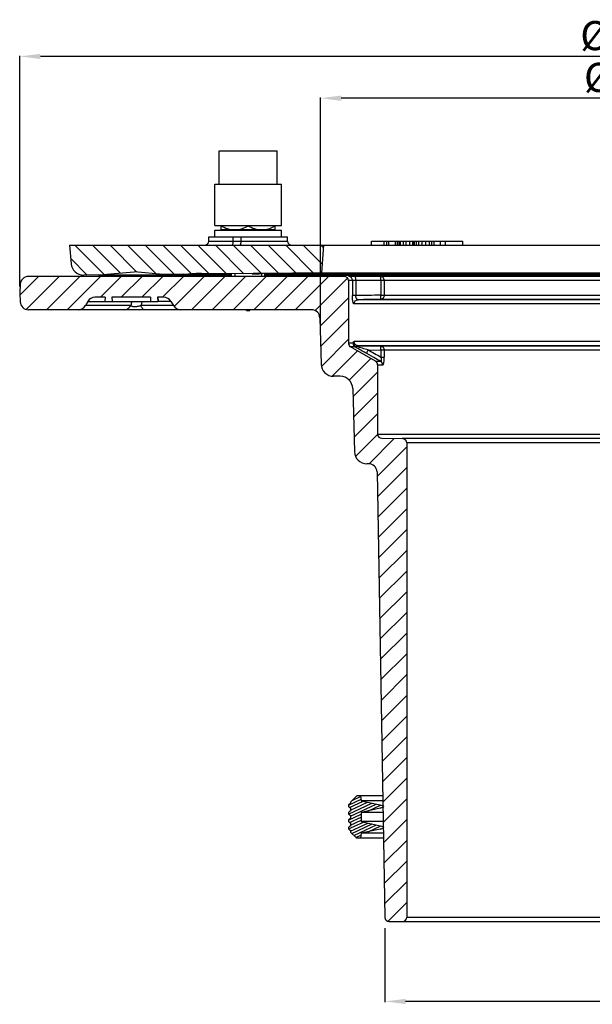
# Model space of a CAD drawing. Units: millimetres. Extents: x 62 to 371, y 26 to 262.
# Drawn here: x 62 to 199, y 26 to 262 of the extents above; entities that cross this region are included whole.
import ezdxf

# ---------------------------------------------------------------- set-up
doc = ezdxf.new("R2010")
doc.units = ezdxf.units.MM
doc.header["$LTSCALE"] = 23.1
doc.header["$PDMODE"] = 3
doc.header["$PDSIZE"] = 0.3125
doc.layers.get('0').update_dxf_attribs({"linetype": 'CONTINUOUS'})
doc.layers.get('Defpoints').update_dxf_attribs({"linetype": 'CONTINUOUS'})
for name, color, linetype in [('02___PRT_ALL_AXES', 7, 'CONTINUOUS'), ('AUSFORMSCHRAEGEN', 7, 'CONTINUOUS'), ('RUNDUNGEN', 7, 'CONTINUOUS'), ('ZEICHNUNGSBEMASSUNGEN', 7, 'CONTINUOUS')]:
    doc.layers.add(name, color=color, linetype=linetype)
doc.styles.get("Standard").update_dxf_attribs({"font": 'txt', "width": 0.7})
doc.dimstyles.new('DIMSTYLE_2', dxfattribs={"dimtxt": 3.5, "dimasz": 3.5, "dimexe": 0.18, "dimexo": 0.0625, "dimgap": 0.09, "dimtad": 1, "dimdec": 3, "dimdsep": 46, "dimtxsty": 'STANDARD', "dimblk": '_FILLED', "dimblk1": '_FILLED', "dimblk2": '_FILLED', "dimcen": 0.09, "dimclrt": 5, "dimadec": 0, "dimazin": 0, "dimtp": 0.5, "dimtm": 0.5, "dimtfac": 1, "dimtdec": 3, "dimtofl": 0, "dimtmove": 0, "dimatfit": 3, "dimldrblk": '_FILLED', "dimfxl": 1, "dimtolj": 1, "dimarcsym": 0})

# ---------------------------------------------------------------- blocks, each defined once
blk = doc.blocks.new('_FILLED')
at = {"color": 0, "linetype": 'ByBlock'}
blk.add_solid([(0, 0), (-1, 0.125), (-1, -0.125)], dxfattribs=at)
blk = doc.blocks.new('*D1')
at = {"layer": 'Defpoints', "color": 0, "linetype": 'Continuous'}
for p in [(149.32, 43.98), (273.82, 43.98), (149.32, 26.27)]:
    blk.add_point(p, dxfattribs=at)
at = {"layer": 'ZEICHNUNGSBEMASSUNGEN', "color": 0, "linetype": 'Continuous', "lineweight": -2}
for p, q in [((149.32, 43.91), (149.32, 26.09)), ((273.82, 43.91), (273.82, 26.09)), ((268.82, 26.27), (154.32, 26.27))]:
    blk.add_line(p, q, dxfattribs=at)
at = {"layer": 'ZEICHNUNGSBEMASSUNGEN', "color": 0, "linetype": 'Continuous', "lineweight": -2, "xscale": 5, "yscale": 5, "zscale": 5, "rotation": 180}
blk.add_blockref('_FILLED', (149.32, 26.27), dxfattribs=at)
at = {"layer": 'ZEICHNUNGSBEMASSUNGEN', "color": 0, "linetype": 'Continuous', "lineweight": -2, "xscale": 5, "yscale": 5, "zscale": 5}
blk.add_blockref('_FILLED', (273.82, 26.27), dxfattribs=at)
at = {"layer": 'ZEICHNUNGSBEMASSUNGEN', "linetype": 'Continuous', "insert": (213.03, 34.77), "char_height": 7, "attachment_point": 2}
blk.add_mtext('\\A1;%%c125', dxfattribs=at)
blk = doc.blocks.new('*D3')
at = {"layer": 'Defpoints', "color": 0, "linetype": 'Continuous'}
for p in [(61.57, 253.34), (61.57, 197.98), (361.57, 197.98)]:
    blk.add_point(p, dxfattribs=at)
at = {"layer": 'ZEICHNUNGSBEMASSUNGEN', "color": 0, "linetype": 'Continuous', "lineweight": -2}
for p, q in [((61.57, 198.04), (61.57, 253.52)), ((356.57, 253.34), (66.57, 253.34)), ((361.57, 198.04), (361.57, 253.52))]:
    blk.add_line(p, q, dxfattribs=at)
at = {"layer": 'ZEICHNUNGSBEMASSUNGEN', "color": 0, "linetype": 'Continuous', "lineweight": -2, "xscale": 5, "yscale": 5, "zscale": 5, "rotation": 180}
blk.add_blockref('_FILLED', (61.57, 253.34), dxfattribs=at)
at = {"layer": 'ZEICHNUNGSBEMASSUNGEN', "color": 0, "linetype": 'Continuous', "lineweight": -2, "xscale": 5, "yscale": 5, "zscale": 5}
blk.add_blockref('_FILLED', (361.57, 253.34), dxfattribs=at)
at = {"layer": 'ZEICHNUNGSBEMASSUNGEN', "linetype": 'Continuous', "insert": (207.77, 261.84), "char_height": 7, "attachment_point": 2}
blk.add_mtext('\\A1;%%c300', dxfattribs=at)
blk = doc.blocks.new('*D4')
at = {"layer": 'Defpoints', "color": 0, "linetype": 'Continuous'}
for p in [(133.85, 243.3), (133.85, 186.46), (289.3, 186.46)]:
    blk.add_point(p, dxfattribs=at)
at = {"layer": 'ZEICHNUNGSBEMASSUNGEN', "color": 0, "linetype": 'Continuous', "lineweight": -2}
for p, q in [((133.85, 186.53), (133.85, 243.48)), ((284.3, 243.3), (138.85, 243.3)), ((289.3, 186.53), (289.3, 243.48))]:
    blk.add_line(p, q, dxfattribs=at)
at = {"layer": 'ZEICHNUNGSBEMASSUNGEN', "color": 0, "linetype": 'Continuous', "lineweight": -2, "xscale": 5, "yscale": 5, "zscale": 5, "rotation": 180}
blk.add_blockref('_FILLED', (133.85, 243.3), dxfattribs=at)
at = {"layer": 'ZEICHNUNGSBEMASSUNGEN', "color": 0, "linetype": 'Continuous', "lineweight": -2, "xscale": 5, "yscale": 5, "zscale": 5}
blk.add_blockref('_FILLED', (289.3, 243.3), dxfattribs=at)
at = {"layer": 'ZEICHNUNGSBEMASSUNGEN', "linetype": 'Continuous', "insert": (208.66, 251.8), "char_height": 7, "attachment_point": 2}
blk.add_mtext('\\A1;%%c155', dxfattribs=at)

msp = doc.modelspace()

# ---------------------------------------------------------------- hatches: boundary and pattern name
at = {"linetype": 'Continuous'}
h = msp.add_hatch(dxfattribs=at)
h.set_pattern_fill('DEFAULT__3', color=1, scale=2.984846, angle=135, style=0, pattern_type=0)
h.set_pattern_definition([(135, (0, 0), (-2.110605, -2.110605), [])])
edge = h.paths.add_edge_path()
edge.add_line((349.5982, 207.9772), (288.5733, 207.9772))
edge.add_line((349.5982, 207.9772), (349.21, 203.5408))
edge.add_spline(control_points=[(349.21, 203.5408), (349.0663, 201.8973), (347.845, 200.788), (346.1953, 200.8024)], knot_values=[0, 0, 0, 0, 1, 1, 1, 1], weights=[1, 0.82288167, 0.82288167, 1], degree=3, periodic=0)
edge.add_line((342.5801, 200.8339), (346.1953, 200.8024))
edge.add_line((342.5801, 200.8339), (334.0733, 201.5782))
edge.add_line((327.1096, 200.9689), (334.0733, 201.5782))
edge.add_line((322.1091, 201.0126), (327.1096, 200.9689))
edge.add_line((322.1091, 201.0126), (319.0733, 201.2782))
edge.add_line((316.5881, 201.0608), (319.0733, 201.2782))
edge.add_line((305.4471, 201.158), (316.5881, 201.0608))
edge.add_line((305.4471, 201.158), (304.0733, 201.2782))
edge.add_line((302.9486, 201.1798), (304.0733, 201.2782))
edge.add_line((289.0369, 201.3012), (302.9486, 201.1798))
edge.add_line((288.5733, 207.9772), (289.0369, 201.3012))
edge = h.paths.add_edge_path()
edge.add_line((134.5733, 207.9772), (73.5483, 207.9772))
edge.add_line((134.5733, 207.9772), (134.1096, 201.3012))
edge.add_line((134.1096, 201.3012), (120.1979, 201.1798))
edge.add_line((120.1979, 201.1798), (119.0733, 201.2782))
edge.add_line((117.6994, 201.158), (119.0733, 201.2782))
edge.add_line((117.6994, 201.158), (106.5584, 201.0608))
edge.add_line((106.5584, 201.0608), (104.0733, 201.2782))
edge.add_line((101.0374, 201.0126), (104.0733, 201.2782))
edge.add_line((101.0374, 201.0126), (96.0369, 200.9689))
edge.add_line((96.0369, 200.9689), (89.0733, 201.5782))
edge.add_line((80.5664, 200.8339), (89.0733, 201.5782))
edge.add_line((80.5664, 200.8339), (76.9512, 200.8024))
edge.add_spline(control_points=[(73.9365, 203.5408), (74.0802, 201.8973), (75.3015, 200.788), (76.9512, 200.8024)], knot_values=[0, 0, 0, 0, 1, 1, 1, 1], weights=[1, 0.82288167, 0.82288167, 1], degree=3, periodic=0)
edge.add_line((73.5483, 207.9772), (73.9365, 203.5408))
at = {"linetype": 'Continuous', "lineweight": 5}
h = msp.add_hatch(dxfattribs=at)
h.set_pattern_fill('B', color=1, scale=3.519864, angle=45, style=0, pattern_type=0)
h.set_pattern_definition([(45, (0, 0), (-2.48892, 2.48892), [])])
edge = h.paths.add_edge_path()
edge.add_line((275.5733, 179.2362), (275.5733, 162.5821))
edge.add_spline(control_points=[(276.0733, 180.1022), (275.7563, 179.9192), (275.5733, 179.6022), (275.5733, 179.2362)], knot_values=[0, 0, 0, 0, 1, 1, 1, 1], weights=[1, 0.9106836, 0.9106836, 1], degree=3, periodic=0)
edge.add_line((276.0733, 180.1022), (282.0733, 183.5663))
edge.add_spline(control_points=[(282.5733, 184.4324), (282.5733, 184.0663), (282.3902, 183.7494), (282.0733, 183.5663)], knot_values=[0, 0, 0, 0, 1, 1, 1, 1], weights=[1, 0.9106836, 0.9106836, 1], degree=3, periodic=0)
edge.add_line((282.5733, 194.855), (282.5733, 184.4324))
edge.add_line((282.5733, 199.4772), (282.5733, 194.855))
edge.add_spline(control_points=[(282.5733, 199.4772), (282.5733, 200.063), (282.9875, 200.4772), (283.5733, 200.4772)], knot_values=[0, 0, 0, 0, 1, 1, 1, 1], weights=[1, 0.80473785, 0.80473785, 1], degree=3, periodic=0)
edge.add_line((359.4657, 200.4772), (283.5733, 200.4772))
edge.add_spline(control_points=[(359.4657, 200.4772), (360.5892, 200.4772), (361.4042, 199.7038), (361.463, 198.5819)], knot_values=[0, 0, 0, 0, 1, 1, 1, 1], weights=[1, 0.81691625, 0.81691625, 1], degree=3, periodic=0)
edge.add_line((361.463, 198.5819), (361.5733, 196.4772))
edge.add_line((361.5733, 196.4772), (361.463, 194.3725))
edge.add_spline(control_points=[(361.463, 194.3725), (361.4042, 193.2506), (360.5892, 192.4772), (359.4657, 192.4772)], knot_values=[0, 0, 0, 0, 1, 1, 1, 1], weights=[1, 0.81691625, 0.81691625, 1], degree=3, periodic=0)
edge.add_line((359.4657, 192.4772), (347.5183, 192.4772))
edge.add_spline(control_points=[(347.5183, 192.4772), (346.7863, 192.4772), (346.1523, 192.8432), (345.7863, 193.4772)], knot_values=[0, 0, 0, 0, 1, 1, 1, 1], weights=[1, 0.9106836, 0.9106836, 1], degree=3, periodic=0)
edge.add_line((345.2089, 194.4772), (345.7863, 193.4772))
edge.add_spline(control_points=[(343.4769, 195.4772), (344.2089, 195.4772), (344.8429, 195.1112), (345.2089, 194.4772)], knot_values=[0, 0, 0, 0, 1, 1, 1, 1], weights=[1, 0.9106836, 0.9106836, 1], degree=3, periodic=0)
edge.add_line((343.4769, 195.4772), (326.96, 195.4772))
edge.add_spline(control_points=[(325.228, 194.4772), (325.594, 195.1112), (326.228, 195.4772), (326.96, 195.4772)], knot_values=[0, 0, 0, 0, 1, 1, 1, 1], weights=[1, 0.9106836, 0.9106836, 1], degree=3, periodic=0)
edge.add_line((325.228, 194.4772), (324.6506, 193.4772))
edge.add_spline(control_points=[(324.6506, 193.4772), (324.2846, 192.8432), (323.6506, 192.4772), (322.9186, 192.4772)], knot_values=[0, 0, 0, 0, 1, 1, 1, 1], weights=[1, 0.9106836, 0.9106836, 1], degree=3, periodic=0)
edge.add_line((322.9186, 192.4772), (291.4405, 192.4772))
edge.add_spline(control_points=[(289.4412, 190.5296), (289.4713, 191.6766), (290.2931, 192.4772), (291.4405, 192.4772)], knot_values=[0, 0, 0, 0, 1, 1, 1, 1], weights=[1, 0.81086796, 0.81086796, 1], degree=3, periodic=0)
edge.add_line((289.4412, 190.5296), (289.1498, 179.3987))
edge.add_spline(control_points=[(289.1498, 179.3987), (289.1047, 177.6782), (287.8719, 176.4772), (286.1508, 176.4772)], knot_values=[0, 0, 0, 0, 1, 1, 1, 1], weights=[1, 0.81086796, 0.81086796, 1], degree=3, periodic=0)
edge.add_line((286.1508, 176.4772), (284.5456, 176.4772))
edge.add_spline(control_points=[(281.5467, 173.5557), (281.5917, 175.2762), (282.8245, 176.4772), (284.5456, 176.4772)], knot_values=[0, 0, 0, 0, 1, 1, 1, 1], weights=[1, 0.81086796, 0.81086796, 1], degree=3, periodic=0)
edge.add_line((281.5467, 173.5557), (281.1498, 158.3987))
edge.add_spline(control_points=[(281.1498, 158.3987), (281.1047, 156.6782), (279.8719, 155.4772), (278.1508, 155.4772)], knot_values=[0, 0, 0, 0, 1, 1, 1, 1], weights=[1, 0.81086796, 0.81086796, 1], degree=3, periodic=0)
edge.add_line((278.1508, 155.4772), (277.7087, 155.4772))
edge.add_spline(control_points=[(275.709, 153.5121), (275.7292, 154.6674), (276.5533, 155.4772), (277.7087, 155.4772)], knot_values=[0, 0, 0, 0, 1, 1, 1, 1], weights=[1, 0.80883363, 0.80883363, 1], degree=3, periodic=0)
edge.add_line((275.709, 153.5121), (273.8404, 46.4598))
edge.add_spline(control_points=[(273.8404, 46.4598), (273.8303, 45.8821), (273.4183, 45.4772), (272.8406, 45.4772)], knot_values=[0, 0, 0, 0, 1, 1, 1, 1], weights=[1, 0.80883363, 0.80883363, 1], degree=3, periodic=0)
edge.add_line((269.5733, 45.4772), (272.8406, 45.4772))
edge.add_spline(control_points=[(269.5733, 45.4772), (268.9875, 45.4772), (268.5733, 45.8914), (268.5733, 46.4772)], knot_values=[0, 0, 0, 0, 1, 1, 1, 1], weights=[1, 0.80473785, 0.80473785, 1], degree=3, periodic=0)
edge.add_line((268.5733, 160.4945), (268.5733, 46.4772))
edge.add_spline(control_points=[(268.5733, 160.4945), (268.5733, 161.0722), (268.9782, 161.4843), (269.5558, 161.4944)], knot_values=[0, 0, 0, 0, 1, 1, 1, 1], weights=[1, 0.80883363, 0.80883363, 1], degree=3, periodic=0)
edge.add_line((274.5907, 161.5822), (269.5558, 161.4944))
edge.add_spline(control_points=[(275.5733, 162.5821), (275.5733, 162.0044), (275.1683, 161.5923), (274.5907, 161.5822)], knot_values=[0, 0, 0, 0, 1, 1, 1, 1], weights=[1, 0.80883363, 0.80883363, 1], degree=3, periodic=0)
edge = h.paths.add_edge_path()
edge.add_line((147.5733, 179.2362), (147.5733, 162.5821))
edge.add_spline(control_points=[(147.5733, 162.5821), (147.5733, 162.0044), (147.9782, 161.5923), (148.5558, 161.5822)], knot_values=[0, 0, 0, 0, 1, 1, 1, 1], weights=[1, 0.80883363, 0.80883363, 1], degree=3, periodic=0)
edge.add_line((148.5558, 161.5822), (153.5907, 161.4944))
edge.add_spline(control_points=[(154.5733, 160.4945), (154.5733, 161.0722), (154.1683, 161.4843), (153.5907, 161.4944)], knot_values=[0, 0, 0, 0, 1, 1, 1, 1], weights=[1, 0.80883363, 0.80883363, 1], degree=3, periodic=0)
edge.add_line((154.5733, 160.4945), (154.5733, 46.4772))
edge.add_spline(control_points=[(153.5733, 45.4772), (154.159, 45.4772), (154.5733, 45.8914), (154.5733, 46.4772)], knot_values=[0, 0, 0, 0, 1, 1, 1, 1], weights=[1, 0.80473785, 0.80473785, 1], degree=3, periodic=0)
edge.add_line((150.3059, 45.4772), (153.5733, 45.4772))
edge.add_spline(control_points=[(149.3061, 46.4598), (149.3162, 45.8821), (149.7282, 45.4772), (150.3059, 45.4772)], knot_values=[0, 0, 0, 0, 1, 1, 1, 1], weights=[1, 0.80883363, 0.80883363, 1], degree=3, periodic=0)
edge.add_line((147.4375, 153.5121), (149.3061, 46.4598))
edge.add_spline(control_points=[(147.4375, 153.5121), (147.4173, 154.6674), (146.5932, 155.4772), (145.4378, 155.4772)], knot_values=[0, 0, 0, 0, 1, 1, 1, 1], weights=[1, 0.80883363, 0.80883363, 1], degree=3, periodic=0)
edge.add_line((145.4378, 155.4772), (144.9957, 155.4772))
edge.add_spline(control_points=[(141.9968, 158.3987), (142.0418, 156.6782), (143.2746, 155.4772), (144.9957, 155.4772)], knot_values=[0, 0, 0, 0, 1, 1, 1, 1], weights=[1, 0.81086796, 0.81086796, 1], degree=3, periodic=0)
edge.add_line((141.5998, 173.5557), (141.9968, 158.3987))
edge.add_spline(control_points=[(141.5998, 173.5557), (141.5548, 175.2762), (140.322, 176.4772), (138.6009, 176.4772)], knot_values=[0, 0, 0, 0, 1, 1, 1, 1], weights=[1, 0.81086796, 0.81086796, 1], degree=3, periodic=0)
edge.add_line((138.6009, 176.4772), (136.9957, 176.4772))
edge.add_spline(control_points=[(133.9968, 179.3987), (134.0418, 177.6782), (135.2746, 176.4772), (136.9957, 176.4772)], knot_values=[0, 0, 0, 0, 1, 1, 1, 1], weights=[1, 0.81086796, 0.81086796, 1], degree=3, periodic=0)
edge.add_line((133.7053, 190.5296), (133.9968, 179.3987))
edge.add_spline(control_points=[(133.7053, 190.5296), (133.6752, 191.6766), (132.8534, 192.4772), (131.706, 192.4772)], knot_values=[0, 0, 0, 0, 1, 1, 1, 1], weights=[1, 0.81086796, 0.81086796, 1], degree=3, periodic=0)
edge.add_line((131.706, 192.4772), (100.228, 192.4772))
edge.add_spline(control_points=[(98.4959, 193.4772), (98.8619, 192.8432), (99.4959, 192.4772), (100.228, 192.4772)], knot_values=[0, 0, 0, 0, 1, 1, 1, 1], weights=[1, 0.9106836, 0.9106836, 1], degree=3, periodic=0)
edge.add_line((97.9186, 194.4772), (98.4959, 193.4772))
edge.add_spline(control_points=[(97.9186, 194.4772), (97.5525, 195.1112), (96.9186, 195.4772), (96.1865, 195.4772)], knot_values=[0, 0, 0, 0, 1, 1, 1, 1], weights=[1, 0.9106836, 0.9106836, 1], degree=3, periodic=0)
edge.add_line((96.1865, 195.4772), (94.6974, 195.4772))
edge.add_line((94.6974, 195.4772), (94.7498, 194.4772))
edge.add_line((92.9698, 194.4772), (94.7498, 194.4772))
edge.add_line((93.0222, 195.4772), (92.9698, 194.4772))
edge.add_line((93.0222, 195.4772), (83.7541, 195.4772))
edge.add_line((83.7541, 195.4772), (83.8066, 194.4772))
edge.add_line((82.0265, 194.4772), (83.8066, 194.4772))
edge.add_line((82.0789, 195.4772), (82.0265, 194.4772))
edge.add_line((82.0789, 195.4772), (79.6696, 195.4772))
edge.add_spline(control_points=[(79.6696, 195.4772), (78.9376, 195.4772), (78.3036, 195.1112), (77.9376, 194.4772)], knot_values=[0, 0, 0, 0, 1, 1, 1, 1], weights=[1, 0.9106836, 0.9106836, 1], degree=3, periodic=0)
edge.add_line((77.9376, 194.4772), (77.3602, 193.4772))
edge.add_spline(control_points=[(75.6282, 192.4772), (76.3602, 192.4772), (76.9942, 192.8432), (77.3602, 193.4772)], knot_values=[0, 0, 0, 0, 1, 1, 1, 1], weights=[1, 0.9106836, 0.9106836, 1], degree=3, periodic=0)
edge.add_line((75.6282, 192.4772), (63.6808, 192.4772))
edge.add_spline(control_points=[(61.6836, 194.3725), (61.7424, 193.2506), (62.5573, 192.4772), (63.6808, 192.4772)], knot_values=[0, 0, 0, 0, 1, 1, 1, 1], weights=[1, 0.81691625, 0.81691625, 1], degree=3, periodic=0)
edge.add_line((61.5733, 196.4772), (61.6836, 194.3725))
edge.add_line((61.6836, 198.5819), (61.5733, 196.4772))
edge.add_spline(control_points=[(63.6808, 200.4772), (62.5573, 200.4772), (61.7424, 199.7038), (61.6836, 198.5819)], knot_values=[0, 0, 0, 0, 1, 1, 1, 1], weights=[1, 0.81691625, 0.81691625, 1], degree=3, periodic=0)
edge.add_line((139.5733, 200.4772), (63.6808, 200.4772))
edge.add_spline(control_points=[(140.5733, 199.4772), (140.5733, 200.063), (140.159, 200.4772), (139.5733, 200.4772)], knot_values=[0, 0, 0, 0, 1, 1, 1, 1], weights=[1, 0.80473785, 0.80473785, 1], degree=3, periodic=0)
edge.add_line((140.5733, 199.4772), (140.5733, 194.855))
edge.add_line((140.5733, 194.855), (140.5733, 184.4324))
edge.add_spline(control_points=[(140.5733, 184.4324), (140.5733, 184.0663), (140.7563, 183.7494), (141.0733, 183.5663)], knot_values=[0, 0, 0, 0, 1, 1, 1, 1], weights=[1, 0.9106836, 0.9106836, 1], degree=3, periodic=0)
edge.add_line((147.0733, 180.1022), (141.0733, 183.5663))
edge.add_spline(control_points=[(147.0733, 180.1022), (147.3902, 179.9192), (147.5733, 179.6022), (147.5733, 179.2362)], knot_values=[0, 0, 0, 0, 1, 1, 1, 1], weights=[1, 0.9106836, 0.9106836, 1], degree=3, periodic=0)
at = {"linetype": 'Continuous'}
h = msp.add_hatch(dxfattribs=at)
h.set_pattern_fill('DEFAULT__1', color=1, scale=0.64967, angle=205, style=0, pattern_type=0)
h.set_pattern_definition([(205, (0, 0), (0.2745622, -0.5888005), [])])
edge = h.paths.add_edge_path()
edge.add_line((148.8774, 67.8331), (143.6633, 66.6772))
edge.add_line((143.6633, 66.6772), (143.4517, 65.4772))
edge.add_line((143.4517, 65.4772), (142.5733, 65.4772))
edge.add_line((142.5733, 65.4772), (141.0733, 66.9772))
edge.add_line((141.0733, 67.4072), (141.0733, 66.9772))
edge.add_spline(control_points=[(141.0733, 68.4072), (140.7804, 68.4072), (140.5733, 68.2001), (140.5733, 67.9072), (140.5733, 67.6143), (140.7804, 67.4072), (141.0733, 67.4072)], knot_values=[0, 0, 0, 0, 1, 1, 1, 2, 2, 2, 2], weights=[1, 0.80473785, 0.80473785, 1, 0.80473785, 0.80473785, 1], degree=3, periodic=0)
edge.add_line((141.0733, 69.2072), (141.0733, 68.4072))
edge.add_spline(control_points=[(141.0733, 70.2072), (140.7804, 70.2072), (140.5733, 70.0001), (140.5733, 69.7072), (140.5733, 69.4143), (140.7804, 69.2072), (141.0733, 69.2072)], knot_values=[0, 0, 0, 0, 1, 1, 1, 2, 2, 2, 2], weights=[1, 0.80473785, 0.80473785, 1, 0.80473785, 0.80473785, 1], degree=3, periodic=0)
edge.add_line((141.0733, 71.0072), (141.0733, 70.2072))
edge.add_spline(control_points=[(141.0733, 72.0072), (140.7804, 72.0072), (140.5733, 71.8001), (140.5733, 71.5072), (140.5733, 71.2143), (140.7804, 71.0072), (141.0733, 71.0072)], knot_values=[0, 0, 0, 0, 1, 1, 1, 2, 2, 2, 2], weights=[1, 0.80473785, 0.80473785, 1, 0.80473785, 0.80473785, 1], degree=3, periodic=0)
edge.add_line((141.0733, 72.8072), (141.0733, 72.0072))
edge.add_spline(control_points=[(141.0733, 73.8072), (140.7804, 73.8072), (140.5733, 73.6001), (140.5733, 73.3072), (140.5733, 73.0143), (140.7804, 72.8072), (141.0733, 72.8072)], knot_values=[0, 0, 0, 0, 1, 1, 1, 2, 2, 2, 2], weights=[1, 0.80473785, 0.80473785, 1, 0.80473785, 0.80473785, 1], degree=3, periodic=0)
edge.add_line((141.0733, 74.1772), (141.0733, 73.8072))
edge.add_line((142.5733, 75.6772), (141.0733, 74.1772))
edge.add_line((143.4517, 75.6772), (142.5733, 75.6772))
edge.add_line((143.4517, 75.6772), (143.6633, 74.4772))
edge.add_line((143.6633, 74.4772), (148.8774, 73.3213))
edge.add_spline(control_points=[(148.8774, 72.8331), (149.21, 72.9069), (149.21, 73.2475), (148.8774, 73.3213)], knot_values=[0, 0, 0, 0, 1, 1, 1, 1], weights=[1, 0.47762641, 0.47762641, 1], degree=3, periodic=0)
edge.add_line((148.8774, 72.8331), (143.6633, 71.6772))
edge.add_line((143.6633, 71.6772), (143.6633, 69.4772))
edge.add_line((143.6633, 69.4772), (148.8774, 68.3213))
edge.add_spline(control_points=[(148.8774, 67.8331), (149.21, 67.9069), (149.21, 68.2475), (148.8774, 68.3213)], knot_values=[0, 0, 0, 0, 1, 1, 1, 1], weights=[1, 0.47762641, 0.47762641, 1], degree=3, periodic=0)
edge = h.paths.add_edge_path()
edge.add_line((274.2691, 67.8331), (279.4832, 66.6772))
edge.add_spline(control_points=[(274.2691, 67.8331), (273.9365, 67.9069), (273.9365, 68.2475), (274.2691, 68.3213)], knot_values=[0, 0, 0, 0, 1, 1, 1, 1], weights=[1, 0.47762641, 0.47762641, 1], degree=3, periodic=0)
edge.add_line((279.4832, 69.4772), (274.2691, 68.3213))
edge.add_line((279.4832, 71.6772), (279.4832, 69.4772))
edge.add_line((274.2691, 72.8331), (279.4832, 71.6772))
edge.add_spline(control_points=[(274.2691, 72.8331), (273.9365, 72.9069), (273.9365, 73.2475), (274.2691, 73.3213)], knot_values=[0, 0, 0, 0, 1, 1, 1, 1], weights=[1, 0.47762641, 0.47762641, 1], degree=3, periodic=0)
edge.add_line((279.4832, 74.4772), (274.2691, 73.3213))
edge.add_line((279.6948, 75.6772), (279.4832, 74.4772))
edge.add_line((280.5732, 75.6772), (279.6948, 75.6772))
edge.add_line((280.5732, 75.6772), (282.0733, 74.1772))
edge.add_line((282.0733, 74.1772), (282.0733, 73.8072))
edge.add_spline(control_points=[(282.0733, 73.8072), (283.0733, 73.8072), (283.0733, 72.8072), (282.0733, 72.8072)], knot_values=[0, 0, 0, 0, 1, 1, 1, 1], weights=[1, 0.33333333, 0.33333333, 1], degree=3, periodic=0)
edge.add_line((282.0733, 72.8072), (282.0733, 72.0072))
edge.add_spline(control_points=[(282.0733, 72.0072), (283.0733, 72.0072), (283.0733, 71.0072), (282.0733, 71.0072)], knot_values=[0, 0, 0, 0, 1, 1, 1, 1], weights=[1, 0.33333333, 0.33333333, 1], degree=3, periodic=0)
edge.add_line((282.0733, 71.0072), (282.0733, 70.2072))
edge.add_spline(control_points=[(282.0733, 70.2072), (283.0733, 70.2072), (283.0733, 69.2072), (282.0733, 69.2072)], knot_values=[0, 0, 0, 0, 1, 1, 1, 1], weights=[1, 0.33333333, 0.33333333, 1], degree=3, periodic=0)
edge.add_line((282.0733, 69.2072), (282.0733, 68.4072))
edge.add_spline(control_points=[(282.0733, 68.4072), (283.0733, 68.4072), (283.0733, 67.4072), (282.0733, 67.4072)], knot_values=[0, 0, 0, 0, 1, 1, 1, 1], weights=[1, 0.33333333, 0.33333333, 1], degree=3, periodic=0)
edge.add_line((282.0733, 67.4072), (282.0733, 66.9772))
edge.add_line((280.5732, 65.4772), (282.0733, 66.9772))
edge.add_line((280.5732, 65.4772), (279.6948, 65.4772))
edge.add_line((279.4832, 66.6772), (279.6948, 65.4772))

# ---------------------------------------------------------------- linework, layer by layer
at = {"color": 7, "linetype": 'Continuous'}
for p, q in [((109.4676, 222.6772), (109.4676, 230.6772)), ((109.4676, 230.6772), (123.4676, 230.6772)), ((123.4676, 222.6772), (123.4676, 230.6772)), ((108.4676, 212.6772), (108.4676, 222.6772)), ((108.4676, 222.6772), (124.4676, 222.6772)), ((124.4676, 212.6772), (124.4676, 222.6772)), ((108.4676, 212.6772), (124.4676, 212.6772)), ((108.4676, 209.9772), (108.4676, 211.5772)), ((108.4676, 211.5772), (124.4676, 211.5772)), ((109.9676, 211.7272), (109.9676, 212.6772)), ((109.9676, 211.7272), (122.9676, 211.7272)), ((110.6676, 211.7272), (110.6676, 211.5772)), ((116.4676, 212.5828), (116.4676, 212.6772)), ((122.2676, 211.7272), (122.2676, 211.5772)), ((122.9676, 211.7272), (122.9676, 212.6772)), ((124.4676, 209.9772), (124.4676, 211.5772)), ((107.0165, 208.9772), (107.0165, 209.9772)), ((125.9187, 208.9772), (125.9187, 209.9772)), ((146.145, 207.9772), (146.145, 208.9772)), ((146.145, 208.9772), (168.0733, 208.9772)), ((149.145, 207.9772), (149.145, 208.9772)), ((149.8117, 207.9772), (149.8117, 208.9772)), ((150.3117, 207.9772), (150.3117, 208.9772)), ((151.8436, 207.9772), (151.8436, 208.9772)), ((152.3373, 207.9772), (152.3373, 208.9772)), ((152.3758, 207.9772), (152.3758, 208.9772)), ((152.7284, 207.9772), (152.7284, 208.9772)), ((153.0617, 207.9772), (153.0617, 208.9772)), ((153.7925, 207.9772), (153.7925, 208.9772)), ((154.4206, 207.9772), (154.4206, 208.9772)), ((155.3436, 207.9772), (155.3436, 208.9772)), ((156.0165, 207.9772), (156.0165, 208.9772)), ((156.2091, 207.9772), (156.2091, 208.9772)), ((156.4784, 207.9772), (156.4784, 208.9772)), ((156.895, 207.9772), (156.895, 208.9772)), ((157.4591, 207.9772), (157.4591, 208.9772)), ((158.318, 207.9772), (158.318, 208.9772)), ((159.1577, 207.9772), (159.1577, 208.9772)), ((160.0614, 207.9772), (160.0614, 208.9772)), ((160.645, 207.9772), (160.645, 208.9772)), ((161.145, 207.9772), (161.145, 208.9772)), ((162.6769, 207.9772), (162.6769, 208.9772)), ((163.8562, 207.9772), (163.8562, 208.9772)), ((168.0733, 207.9772), (168.0733, 208.9772)), ((73.5483, 207.9772), (73.9365, 203.5408)), ((73.5483, 207.9772), (288.4597, 207.9772)), ((134.5733, 207.9772), (134.1096, 201.3012)), ((80.5664, 200.8339), (89.0733, 201.5782)), ((96.0369, 200.9689), (89.0733, 201.5782)), ((101.0374, 201.0126), (104.0733, 201.2782)), ((106.5584, 201.0608), (104.0733, 201.2782)), ((117.6994, 201.158), (106.5584, 201.0608)), ((117.4187, 201.1257), (118.2009, 201.1322)), ((117.6994, 201.158), (119.0733, 201.2782)), ((120.1979, 201.158), (117.6994, 201.158)), ((120.1979, 201.1798), (119.0733, 201.2782)), ((134.1096, 201.3012), (120.1979, 201.1798)), ((120.4676, 200.4772), (120.4676, 201.1488)), ((122.4187, 201.1798), (300.7278, 201.1798)), ((207.5958, 201.158), (122.4187, 201.158)), ((134.1096, 201.3012), (289.0369, 201.3012)), ((139.5733, 200.4772), (63.6808, 200.4772)), ((76.9243, 200.8024), (76.9512, 200.8024)), ((80.5664, 200.8339), (76.9512, 200.8024)), ((80.5664, 200.8339), (112.4676, 200.8339)), ((80.5664, 200.8023), (112.4676, 200.8023)), ((101.0374, 201.0126), (96.0369, 200.9689)), ((100.7169, 200.9689), (112.4676, 200.9689)), ((104.0733, 201.0126), (112.4676, 201.0126)), ((112.4676, 200.4772), (112.4676, 201.0802)), ((120.4676, 201.0608), (205.01, 201.0608)), ((120.4676, 201.0126), (207.5958, 201.0126)), ((120.4676, 200.9689), (207.5958, 200.9689)), ((120.4676, 200.8339), (207.5733, 200.8339)), ((120.4676, 200.8023), (207.5733, 200.8023)), ((140.5733, 199.4772), (140.5733, 184.4324)), ((61.6836, 198.5819), (61.5733, 196.4772)), ((61.5733, 196.4772), (61.6836, 194.3725)), ((77.9376, 194.4772), (77.3602, 193.4772)), ((82.0789, 195.4772), (79.6696, 195.4772)), ((82.0789, 195.4772), (82.0265, 194.4772)), ((82.0265, 194.4772), (94.7498, 194.4772)), ((83.7541, 195.4772), (83.8066, 194.4772)), ((93.0222, 195.4772), (83.7541, 195.4772)), ((93.0222, 195.4772), (92.9698, 194.4772)), ((94.6974, 195.4772), (94.7498, 194.4772)), ((96.1865, 195.4772), (94.6974, 195.4772)), ((97.9186, 194.4772), (98.4959, 193.4772)), ((90.7412, 192.4772), (63.6808, 192.4772)), ((131.706, 192.4772), (100.228, 192.4772)), ((116.0676, 192.301), (116.0676, 192.4772)), ((116.0677, 192.301), (116.8675, 192.301)), ((116.8676, 192.301), (116.8676, 192.4772)), ((133.7053, 190.5296), (133.9968, 179.3987)), ((147.0733, 180.1022), (141.0733, 183.5663)), ((147.5733, 179.2362), (147.5733, 162.5821)), ((138.6009, 176.4772), (136.9957, 176.4772)), ((141.5998, 173.5557), (141.9968, 158.3987)), ((148.5558, 161.5822), (153.5907, 161.4944)), ((154.5733, 160.4945), (154.5733, 46.4772)), ((145.4378, 155.4772), (144.9957, 155.4772)), ((147.4375, 153.5121), (149.3061, 46.4598)), ((142.5733, 75.6772), (141.0733, 74.1772)), ((141.0733, 74.1772), (141.0733, 73.8072)), ((148.7961, 75.6772), (142.5733, 75.6772)), ((143.4517, 75.6772), (143.6633, 74.4772)), ((143.6633, 74.4772), (148.8774, 73.3213)), ((148.8171, 74.4772), (143.6633, 74.4772)), ((141.0733, 72.8072), (141.0733, 72.0072)), ((141.0733, 71.0072), (141.0733, 70.2072)), ((148.8774, 72.8331), (143.6633, 71.6772)), ((143.6633, 71.6772), (143.6633, 69.4772)), ((148.8659, 71.6772), (143.6633, 71.6772)), ((141.0733, 69.2072), (141.0733, 68.4072)), ((143.6633, 69.4772), (148.8774, 68.3213)), ((148.9043, 69.4772), (143.6633, 69.4772)), ((141.0733, 67.4072), (141.0733, 66.9772)), ((142.5733, 65.4772), (141.0733, 66.9772)), ((143.6633, 66.6772), (143.4517, 65.4772)), ((148.8774, 67.8331), (143.6633, 66.6772)), ((148.9532, 66.6772), (143.6633, 66.6772)), ((148.9742, 65.4772), (142.5733, 65.4772)), ((150.3059, 45.4772), (272.8406, 45.4772))]:
    msp.add_line(p, q, dxfattribs=at)
at = {"color": 9, "linetype": 'Continuous'}
for p, q in [((107.0165, 208.9772), (125.9187, 208.9772)), ((112.8899, 208.9772), (112.8899, 209.9772)), ((114.792, 208.9772), (114.792, 209.9772)), ((141.5323, 199.4772), (140.5733, 199.4772)), ((77.9376, 194.4772), (82.0265, 194.4772)), ((88.2571, 193.4772), (77.3602, 193.4772)), ((141.6756, 184.4324), (140.5733, 184.4324)), ((142.1677, 183.5663), (141.0733, 183.5663)), ((147.0733, 180.1022), (148.3312, 180.1022)), ((147.5733, 179.2362), (148.8214, 179.2362)), ((147.5733, 162.5821), (275.5733, 162.5821)), ((153.4405, 161.5822), (269.5558, 161.5822)), ((269.5558, 161.4944), (153.5907, 161.4944)), ((268.5733, 160.4945), (154.5733, 160.4945)), ((268.5733, 46.4772), (154.5733, 46.4772))]:
    msp.add_line(p, q, dxfattribs=at)
at = {"color": 2, "linetype": 'Continuous'}
for p, q in [((119.6676, 201.1434), (119.6676, 200.4772)), ((113.2676, 201.0881), (113.2676, 200.4772))]:
    msp.add_line(p, q, dxfattribs=at)
at = {"color": 7, "linetype": 'Continuous'}
for centre, radius, start, end in [((106.0165, 208.9772), 1, 270.001119, 360), ((126.9187, 208.9772), 1, 180, 269.998881), ((76.925, 203.8023), 3, 185, 269.986216), ((63.6808, 198.4772), 2, 90, 177), ((139.5733, 199.4772), 1, 0, 90), ((63.6808, 194.4772), 2, 183, 270), ((79.6696, 193.4772), 2, 90, 150), ((96.1865, 193.4772), 2, 30, 90), ((75.6282, 194.4772), 2, 270, 330), ((100.228, 194.4772), 2, 210, 270), ((131.706, 190.4772), 2, 1.5, 90), ((141.5733, 184.4324), 1, 180, 240), ((146.5733, 179.2362), 1, 0, 60), ((136.9957, 179.4772), 3, 181.5, 270), ((138.6009, 173.4772), 3, 1.5, 90), ((148.5733, 162.5821), 1, 180, 269), ((153.5733, 160.4945), 1, 0, 89), ((144.9957, 158.4772), 3, 181.5, 270), ((145.4378, 153.4772), 2, 1, 90), ((141.0733, 73.3072), 0.5, 90, 270), ((141.0733, 71.5072), 0.5, 90, 270), ((148.8233, 73.0772), 0.25, 282.5, 77.5), ((141.0733, 69.7072), 0.5, 90, 270), ((141.0733, 67.9072), 0.5, 90, 270), ((148.8233, 68.0772), 0.25, 282.5, 77.5), ((150.3059, 46.4772), 1, 181, 270), ((153.5733, 46.4772), 1, 270, 360)]:
    msp.add_arc(centre, radius, start, end, dxfattribs=at)
for points, knots in [([(112.0013, 211.7272), (111.8239, 211.7705), (111.1163, 211.9799), (110.4477, 212.3056), (109.9676, 212.5828)], [0, 0, 0, 0, 0.24776917, 1, 1, 1, 1]), ([(116.4676, 212.5828), (116.3064, 212.4897), (115.6602, 212.1368), (114.9687, 211.8576), (114.4339, 211.7272)], [0, 0, 0, 0, 0.25271331, 1, 1, 1, 1]), ([(118.5013, 211.7272), (118.3239, 211.7705), (117.6163, 211.9799), (116.9477, 212.3056), (116.4676, 212.5828)], [0, 0, 0, 0, 0.24776917, 1, 1, 1, 1]), ([(122.9676, 212.5828), (122.8064, 212.4897), (122.1602, 212.1368), (121.4687, 211.8576), (120.9339, 211.7272)], [0, 0, 0, 0, 0.25271331, 1, 1, 1, 1]), ([(118.2009, 201.1322), (118.3292, 201.1332), (118.8251, 201.1371), (119.321, 201.1409), (119.6886, 201.1435)], [0, 0, 0, 0, 0.25880563, 1, 1, 1, 1])]:
    msp.add_open_spline(points, degree=3, knots=knots, dxfattribs=at)
at = {"color": 9, "linetype": 'Continuous'}
for points in [[(112.5809, 207.9772), (112.6278, 207.9772), (112.7006, 208.0425), (112.7582, 208.152), (112.8246, 208.3323), (112.8757, 208.6109), (112.8899, 208.8494), (112.8899, 208.9772)], [(114.483, 207.9772), (114.5299, 207.9772), (114.6027, 208.0425), (114.6603, 208.152), (114.7267, 208.3323), (114.7779, 208.6109), (114.792, 208.8494), (114.792, 208.9772)]]:
    msp.add_open_spline(points, degree=3, knots=[0, 0, 0, 0, 0.12844307, 0.22600372, 0.34729263, 0.64983721, 1, 1, 1, 1], dxfattribs=at)
at = {"layer": '02___PRT_ALL_AXES', "color": 7, "linetype": 'Continuous'}
msp.add_line((107.0164, 209.9772), (125.9188, 209.9772), dxfattribs=at)
at = {"layer": 'AUSFORMSCHRAEGEN', "color": 7, "linetype": 'Continuous'}
for p, q in [((94.8369, 194.4772), (94.7498, 194.4772)), ((94.7845, 195.4772), (94.8369, 194.4772))]:
    msp.add_line(p, q, dxfattribs=at)
at = {"layer": 'RUNDUNGEN', "color": 7, "linetype": 'Continuous'}
for p, q in [((282.6007, 200.4772), (140.5458, 200.4772)), ((100.228, 192.4772), (86.6657, 192.4772))]:
    msp.add_line(p, q, dxfattribs=at)
at = {"layer": 'RUNDUNGEN', "color": 9, "linetype": 'Continuous'}
for p, q in [((141.5323, 199.4772), (141.5323, 195.8606)), ((281.6142, 199.4772), (141.5323, 199.4772)), ((142.3451, 199.4772), (142.3451, 195.8606)), ((148.3851, 199.4772), (148.3851, 195.9599)), ((149.1862, 199.4772), (149.1862, 195.9599)), ((90.99, 194.4772), (90.9224, 194.2329)), ((97.9186, 194.4772), (94.8369, 194.4772)), ((142.3451, 195.8606), (141.5323, 195.8606)), ((280.2662, 194.8722), (142.8803, 194.8722)), ((274.918, 194.9601), (148.2285, 194.9601)), ((148.3851, 195.9599), (274.7614, 195.9599)), ((98.4959, 193.4772), (90.7146, 193.4772)), ((281.6142, 193.8723), (141.9164, 193.8723)), ((281.2301, 184.8377), (141.9164, 184.8377)), ((280.2662, 183.8379), (142.8803, 183.8379)), ((145.3043, 182.8006), (148.3851, 182.7501)), ((274.918, 183.75), (148.2285, 183.75)), ((148.3851, 182.7501), (148.3851, 181.1117)), ((274.7614, 182.7501), (148.3851, 182.7501)), ((149.1862, 182.7501), (149.1862, 181.1117)), ((146.6704, 181.0103), (144.986, 181.9346)), ((147.5037, 180.5542), (146.6704, 181.0103)), ((148.3312, 180.1022), (147.5037, 180.5542)), ((148.3851, 181.1117), (149.1862, 181.1117))]:
    msp.add_line(p, q, dxfattribs=at)
for centre, radius, start, end in [((140.5454, 199.5092), 0.968, 82.460818, 89.975158), ((471.0151, 89.8681), 396.5331, 164.703786, 164.853531), ((772.9382, 1324.0555), 1302.4543, 241.1913756, 241.3459319)]:
    msp.add_arc(centre, radius, start, end, dxfattribs=at)
for points, knots in [([(141.5323, 199.4772), (141.5323, 199.7119), (141.3587, 200.1963), (140.9031, 200.4384), (140.6724, 200.4688)], [0, 0, 0, 0, 0.50212886, 1, 1, 1, 1]), ([(142.3451, 199.4772), (142.3451, 199.6048), (142.3375, 199.8417), (142.3051, 200.1505), (142.2607, 200.3539), (142.2155, 200.4526), (142.1845, 200.4772), (142.1715, 200.4772)], [0, 0, 0, 0, 0.36890997, 0.68356724, 0.89935082, 0.96250845, 1, 1, 1, 1]), ([(149.1862, 199.4772), (149.1862, 199.6071), (149.136, 199.8688), (148.92, 200.2011), (148.596, 200.4247), (148.3384, 200.4772), (148.2114, 200.4772)], [0, 0, 0, 0, 0.25290511, 0.50411643, 0.75294624, 1, 1, 1, 1]), ([(148.3851, 199.4772), (148.3851, 199.6048), (148.3774, 199.8417), (148.345, 200.1504), (148.3006, 200.3539), (148.2555, 200.4526), (148.2244, 200.4772), (148.2114, 200.4772)], [0, 0, 0, 0, 0.3688609, 0.68350944, 0.89934456, 0.96250873, 1, 1, 1, 1]), ([(141.5808, 194.855), (141.5727, 194.9327), (141.5432, 195.2671), (141.5322, 195.603), (141.5323, 195.8606)], [0, 0, 0, 0, 0.23258341, 1, 1, 1, 1]), ([(141.9164, 193.8723), (141.876, 193.8723), (141.8122, 193.9268), (141.7595, 194.022), (141.6931, 194.1888), (141.6293, 194.4695), (141.5955, 194.7152), (141.5808, 194.855)], [0, 0, 0, 0, 0.11251619, 0.19888776, 0.30993073, 0.60814894, 1, 1, 1, 1]), ([(141.9164, 193.8723), (141.9164, 194.0009), (141.966, 194.26), (142.179, 194.5899), (142.4989, 194.8141), (142.7541, 194.8699), (142.8803, 194.8722)], [0, 0, 0, 0, 0.25217719, 0.50309566, 0.75220747, 1, 1, 1, 1]), ([(142.4085, 195.3585), (142.3975, 195.3962), (142.357, 195.5604), (142.343, 195.7308), (142.3451, 195.8606)], [0, 0, 0, 0, 0.23243877, 1, 1, 1, 1]), ([(142.8803, 194.8721), (142.8332, 194.8716), (142.7323, 194.8924), (142.5967, 194.9897), (142.4829, 195.1502), (142.4305, 195.2834), (142.4085, 195.3585)], [0, 0, 0, 0, 0.19531957, 0.4124129, 0.67574514, 1, 1, 1, 1]), ([(149.1862, 195.9599), (149.1862, 195.8314), (149.1371, 195.5725), (148.9256, 195.2426), (148.6077, 195.0182), (148.354, 194.9623), (148.2285, 194.9601)], [0, 0, 0, 0, 0.25291565, 0.50416958, 0.75298195, 1, 1, 1, 1]), ([(148.2285, 194.9601), (148.2415, 194.9606), (148.2716, 194.9864), (148.3151, 195.0853), (148.3561, 195.2893), (148.3831, 195.5971), (148.3871, 195.833), (148.3851, 195.9599)], [0, 0, 0, 0, 0.03776199, 0.10130369, 0.31710588, 0.63200379, 1, 1, 1, 1]), ([(86.6657, 192.4772), (86.9847, 192.4772), (87.6471, 192.6727), (88.1018, 193.1845), (88.2571, 193.4772)], [0, 0, 0, 0, 0.49050268, 1, 1, 1, 1]), ([(90.7146, 193.4772), (90.4887, 193.3909), (89.9937, 193.2385), (89.3564, 193.1486), (88.8644, 193.1813), (88.5339, 193.2612), (88.3351, 193.3798), (88.2571, 193.4772)], [0, 0, 0, 0, 0.28225718, 0.60285072, 0.74471776, 0.85441992, 1, 1, 1, 1]), ([(91.5806, 192.4772), (91.4914, 192.4772), (91.2965, 192.534), (91.053, 192.7518), (90.8516, 193.0765), (90.7556, 193.3352), (90.7146, 193.4772)], [0, 0, 0, 0, 0.1905714, 0.41370281, 0.68415379, 1, 1, 1, 1]), ([(141.6756, 184.4324), (141.6904, 184.4918), (141.7218, 184.5973), (141.781, 184.7415), (141.8615, 184.8377), (141.9164, 184.8377)], [0, 0, 0, 0, 0.37589397, 0.66311592, 1, 1, 1, 1]), ([(142.8803, 183.8379), (142.7541, 183.8401), (142.4989, 183.8959), (142.179, 184.1201), (141.966, 184.4501), (141.9164, 184.7092), (141.9164, 184.8377)], [0, 0, 0, 0, 0.24779246, 0.49690416, 0.74782266, 1, 1, 1, 1]), ([(141.6755, 184.4324), (141.6755, 184.26), (141.7658, 183.9103), (142.0201, 183.653), (142.1677, 183.5663)], [0, 0, 0, 0, 0.50167677, 1, 1, 1, 1]), ([(141.6755, 184.4324), (141.7019, 184.2411), (141.8723, 183.9554), (142.2195, 183.7287), (142.4315, 183.6559), (142.5416, 183.6388)], [0, 0, 0, 0, 0.46759285, 0.73012013, 1, 1, 1, 1]), ([(142.5416, 183.6388), (142.508, 183.6192), (142.3948, 183.5611), (142.252, 183.5348), (142.1677, 183.5663)], [0, 0, 0, 0, 0.30207953, 1, 1, 1, 1]), ([(144.986, 181.9346), (144.5024, 182.2004), (143.5562, 182.7324), (142.6186, 183.2805), (142.1677, 183.5663)], [0, 0, 0, 0, 0.50827077, 1, 1, 1, 1]), ([(142.5416, 183.6388), (142.5842, 183.6987), (142.6813, 183.7999), (142.8188, 183.8386), (142.8803, 183.8379)], [0, 0, 0, 0, 0.54412116, 1, 1, 1, 1]), ([(145.3043, 182.8006), (144.8417, 182.9311), (143.9177, 183.1999), (142.9968, 183.4811), (142.5416, 183.6388)], [0, 0, 0, 0, 0.49937771, 1, 1, 1, 1]), ([(144.9859, 181.9346), (144.9791, 181.9462), (144.9761, 181.9833), (144.9906, 182.0848), (145.0502, 182.2628), (145.1583, 182.5159), (145.2516, 182.7019), (145.3043, 182.8006)], [0, 0, 0, 0, 0.04332263, 0.11315515, 0.33247516, 0.64023647, 1, 1, 1, 1]), ([(148.3851, 182.7501), (148.3918, 182.8768), (148.3839, 183.1126), (148.3585, 183.3898), (148.3272, 183.57), (148.2971, 183.6644), (148.2663, 183.7203), (148.2401, 183.7494), (148.2285, 183.75)], [0, 0, 0, 0, 0.36845474, 0.68395848, 0.80654085, 0.90120858, 0.96609761, 1, 1, 1, 1]), ([(148.2285, 183.75), (148.354, 183.7477), (148.6078, 183.6918), (148.9257, 183.4673), (149.1371, 183.1374), (149.1862, 182.8786), (149.1862, 182.7501)], [0, 0, 0, 0, 0.24705599, 0.49591215, 0.74712532, 1, 1, 1, 1]), ([(148.3311, 180.1022), (148.356, 180.0943), (148.4106, 180.0857), (148.4889, 180.1365), (148.5276, 180.2419), (148.544, 180.4449), (148.4964, 180.7449), (148.4269, 180.9872), (148.3851, 181.1117)], [0, 0, 0, 0, 0.0676114, 0.13372016, 0.22322958, 0.34702174, 0.66013064, 1, 1, 1, 1]), ([(148.8214, 179.2362), (148.8214, 179.4085), (148.7316, 179.7579), (148.4784, 180.0155), (148.3311, 180.1022)], [0, 0, 0, 0, 0.50211415, 1, 1, 1, 1]), ([(148.8214, 179.2362), (148.8476, 179.2362), (148.9118, 179.2775), (148.974, 179.3934), (149.0368, 179.5702), (149.1134, 179.9139), (149.1721, 180.4355), (149.1862, 180.8771), (149.1862, 181.1117)], [0, 0, 0, 0, 0.04010676, 0.10458934, 0.20021995, 0.32555918, 0.64172298, 1, 1, 1, 1])]:
    msp.add_open_spline(points, degree=3, knots=knots, dxfattribs=at)
for points in [[(90.9224, 194.2329), (90.8529, 193.9811), (90.7836, 193.7292), (90.7146, 193.4772)], [(148.3851, 195.9599), (146.3718, 195.927), (144.3584, 195.8939), (142.3451, 195.8606)], [(148.2285, 194.9601), (146.4458, 194.9309), (144.663, 194.9016), (142.8803, 194.8722)], [(142.8803, 183.8379), (144.663, 183.8084), (146.4458, 183.7791), (148.2285, 183.75)]]:
    msp.add_open_spline(points, degree=3, dxfattribs=at)

# ---------------------------------------------------------------- dimensions: what is measured, and where the dimension line sits
at = {"layer": 'ZEICHNUNGSBEMASSUNGEN', "color": 7, "linetype": 'Continuous'}
for base, p1, p2, override, picture, middle in [((61.5733, 253.3419), (361.5733, 197.9772), (61.5733, 197.9772), {"dimtxt": 7, "dimasz": 5, "dimgap": 1.5, "dimclrt": 256}, '*D3', (207.7708, 253.3419)), ((133.851, 243.3022), (289.2955, 186.4641), (133.851, 186.4641), {"dimtxt": 7, "dimasz": 5, "dimgap": 1.5, "dimdec": 0, "dimclrt": 256}, '*D4', (208.6566, 243.3022)), ((149.3232519423, 26.2668413753), (273.8232519423, 43.9772058824), (149.3232519423, 43.9772058824), {"dimtxt": 7, "dimasz": 5, "dimgap": 1.5, "dimdec": 0, "dimclrt": 256}, '*D1', (213.0272166448, 26.2668413753))]:
    dim = msp.add_linear_dim(base=base, p1=p1, p2=p2, angle=180, text='%%c<>', dimstyle='DIMSTYLE_2', override=override, dxfattribs=at)
    dim.commit()
    dim.dimension.update_dxf_attribs({"geometry": picture, "text_midpoint": middle, "dimtype": 160})

doc.saveas('drawing.dxf')
